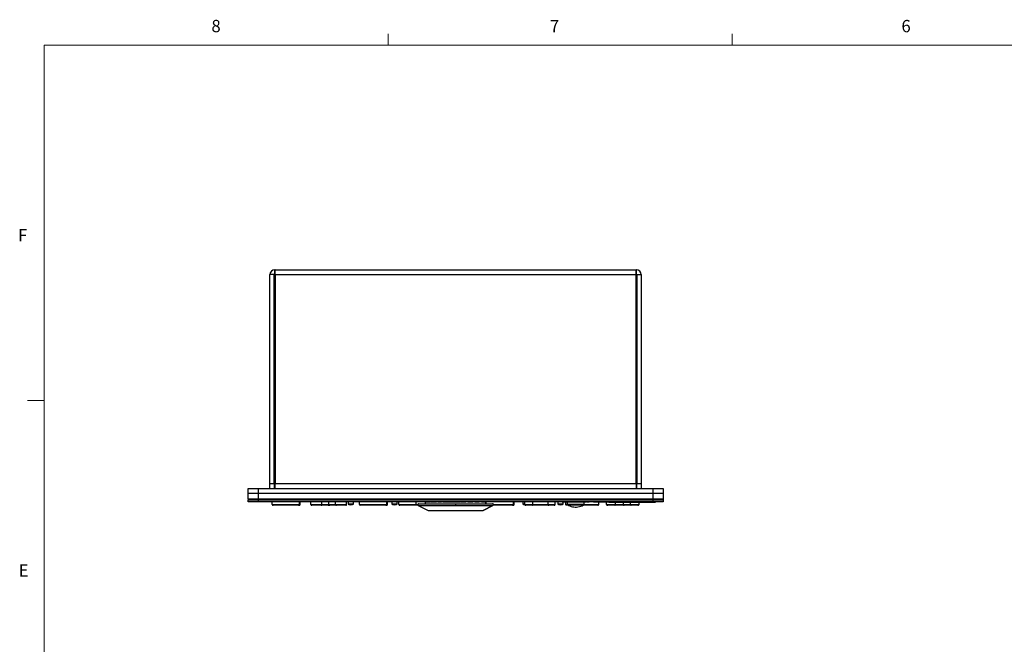
# Model space of a CAD drawing. Units: inches. Extents: x 0.3 to 21.8, y 0.2 to 16.9.
# Drawn here: x 0.3 to 7.9, y 12.1 to 16.9 of the extents above; entities that cross this region are included whole.
import ezdxf

# ---------------------------------------------------------------- set-up
doc = ezdxf.new("R2010")
doc.units = ezdxf.units.IN
doc.header["$MEASUREMENT"] = 0
doc.styles.add('SLDTEXTSTYLE0', font='TXT', dxfattribs={"width": 0.75})

msp = doc.modelspace()

# ---------------------------------------------------------------- linework, layer by layer
at = {"color": 7, "linetype": 'Continuous', "lineweight": 18}
for p, q in [((3.1479, 16.6606), (3.1479, 16.7454)), ((5.7729, 16.6606), (5.7729, 16.7454)), ((0.5229, 16.6606), (21.5229, 16.6606)), ((0.5229, 16.6606), (0.5229, 0.4106)), ((0.5229, 13.9516), (0.3979, 13.9516))]:
    msp.add_line(p, q, dxfattribs=at)
at = {"color": 7, "linetype": 'Continuous', "lineweight": 25}
for p, q in [((2.28, 14.911), (2.2466, 14.911)), ((2.2466, 13.3176), (2.2466, 14.911)), ((2.28, 13.3176), (2.28, 14.911)), ((2.2833, 14.9143), (2.2833, 14.9476)), ((2.2866, 14.9476), (2.2833, 14.9476)), ((2.2866, 14.9143), (2.2833, 14.9143)), ((2.2866, 14.9143), (2.2866, 14.9476)), ((2.2866, 14.9476), (5.04, 14.9476)), ((2.2866, 14.911), (2.2866, 14.9143)), ((2.2866, 14.911), (2.2866, 13.3176)), ((2.2866, 14.911), (5.04, 14.911)), ((5.04, 14.9143), (5.04, 14.9476)), ((5.0433, 14.9476), (5.04, 14.9476)), ((5.04, 14.9143), (5.04, 14.911)), ((5.0433, 14.9143), (5.04, 14.9143)), ((5.04, 13.3176), (5.04, 14.911)), ((5.0433, 14.9143), (5.0433, 14.9476)), ((5.0466, 14.911), (5.08, 14.911)), ((5.0466, 14.911), (5.0466, 13.3176)), ((5.08, 14.911), (5.08, 13.3176)), ((2.2466, 13.3176), (2.28, 13.3176)), ((2.2466, 13.281), (2.2466, 13.3176)), ((2.28, 13.3176), (2.28, 13.281)), ((2.2866, 13.3176), (5.04, 13.3176)), ((2.2866, 13.281), (2.2866, 13.3176)), ((5.04, 13.3176), (5.04, 13.281)), ((5.0466, 13.3176), (5.08, 13.3176)), ((5.0466, 13.281), (5.0466, 13.3176)), ((5.08, 13.3176), (5.08, 13.281)), ((2.08, 13.241), (2.08, 13.281)), ((2.08, 13.281), (2.1558, 13.281)), ((2.1558, 13.241), (2.08, 13.241)), ((2.08, 13.201), (2.08, 13.241)), ((2.1558, 13.281), (2.1558, 13.241)), ((2.1558, 13.281), (5.1708, 13.281)), ((5.1708, 13.241), (2.1558, 13.241)), ((2.1558, 13.241), (2.1558, 13.201)), ((5.1708, 13.241), (5.1708, 13.281)), ((5.1708, 13.281), (5.2466, 13.281)), ((5.2466, 13.241), (5.1708, 13.241)), ((5.1708, 13.201), (5.1708, 13.241)), ((5.2466, 13.281), (5.2466, 13.241)), ((5.2466, 13.241), (5.2466, 13.201)), ((2.08, 13.201), (2.08, 13.1943)), ((2.08, 13.201), (2.1558, 13.201)), ((2.08, 13.1783), (2.08, 13.1943)), ((2.08, 13.1943), (2.1558, 13.1943)), ((2.1558, 13.1783), (2.08, 13.1783)), ((2.1558, 13.201), (2.1558, 13.1943)), ((2.1558, 13.201), (5.1708, 13.201)), ((2.1558, 13.1943), (2.1558, 13.1783)), ((2.1558, 13.1943), (5.1708, 13.1943)), ((5.1708, 13.1783), (2.1558, 13.1783)), ((2.2636, 13.1587), (2.2636, 13.1783)), ((2.2636, 13.1587), (2.4719, 13.1587)), ((2.4653, 13.152), (2.2703, 13.152)), ((2.4706, 13.152), (2.4653, 13.152)), ((2.4719, 13.1587), (2.4719, 13.1783)), ((2.4773, 13.1587), (2.4773, 13.1783)), ((2.5593, 13.1587), (2.5593, 13.1783)), ((2.5593, 13.1587), (2.6438, 13.1587)), ((2.6381, 13.152), (2.5659, 13.152)), ((2.6909, 13.152), (2.6381, 13.152)), ((2.6438, 13.1587), (2.6438, 13.1783)), ((2.6438, 13.1587), (2.6966, 13.1587)), ((2.7027, 13.152), (2.6909, 13.152)), ((2.6966, 13.1587), (2.6966, 13.1783)), ((2.6966, 13.1587), (2.697, 13.1587)), ((2.697, 13.1587), (2.697, 13.1783)), ((2.697, 13.1587), (2.7479, 13.1587)), ((2.7536, 13.152), (2.7027, 13.152)), ((2.7479, 13.1587), (2.7479, 13.1783)), ((2.7479, 13.1587), (2.8317, 13.1587)), ((2.825, 13.152), (2.7536, 13.152)), ((2.8317, 13.1587), (2.8317, 13.1783)), ((2.8426, 13.1783), (2.8426, 13.1616)), ((2.884, 13.1616), (2.884, 13.1783)), ((2.9297, 13.1587), (2.9297, 13.1783)), ((2.9297, 13.1587), (3.1381, 13.1587)), ((3.1314, 13.152), (2.9364, 13.152)), ((3.1367, 13.152), (3.1314, 13.152)), ((3.1381, 13.1587), (3.1381, 13.1783)), ((3.1434, 13.1587), (3.1434, 13.1783)), ((3.176, 13.1783), (3.176, 13.1616)), ((3.2173, 13.1616), (3.2173, 13.1783)), ((3.2307, 13.1587), (3.2307, 13.1783)), ((3.2307, 13.1587), (3.3634, 13.1587)), ((3.3634, 13.152), (3.2374, 13.152)), ((3.3634, 13.1587), (3.3634, 13.1783)), ((3.3787, 13.152), (3.3634, 13.152)), ((3.3781, 13.1512), (3.4533, 13.1112)), ((3.4317, 13.1783), (3.4317, 13.1636)), ((3.4363, 13.175), (3.4363, 13.1783)), ((3.4694, 13.175), (3.4363, 13.175)), ((3.4694, 13.175), (3.4694, 13.1783)), ((3.4734, 13.175), (3.4734, 13.1783)), ((3.4927, 13.175), (3.4734, 13.175)), ((3.4927, 13.175), (3.4927, 13.1783)), ((3.4993, 13.175), (3.4927, 13.175)), ((3.4993, 13.175), (3.4993, 13.1783)), ((3.4995, 13.175), (3.4993, 13.175)), ((3.4995, 13.175), (3.4995, 13.1783)), ((3.5189, 13.175), (3.4995, 13.175)), ((3.5189, 13.175), (3.5189, 13.1783)), ((3.5272, 13.175), (3.5272, 13.1783)), ((3.5339, 13.175), (3.5272, 13.175)), ((3.5339, 13.175), (3.5339, 13.1783)), ((3.5552, 13.175), (3.5339, 13.175)), ((3.5552, 13.175), (3.5552, 13.1783)), ((3.5655, 13.175), (3.5655, 13.1783)), ((3.5722, 13.175), (3.5655, 13.175)), ((3.5722, 13.175), (3.5722, 13.1783)), ((3.5893, 13.175), (3.5722, 13.175)), ((3.5893, 13.175), (3.5893, 13.1783)), ((3.5982, 13.175), (3.5893, 13.175)), ((3.597, 13.175), (3.597, 13.1783)), ((3.5999, 13.175), (3.5982, 13.175)), ((3.608, 13.175), (3.608, 13.1783)), ((3.6163, 13.175), (3.608, 13.175)), ((3.6163, 13.175), (3.6163, 13.1783)), ((3.6221, 13.175), (3.6221, 13.1783)), ((3.6258, 13.175), (3.6221, 13.175)), ((3.6331, 13.175), (3.6326, 13.175)), ((3.6342, 13.175), (3.6342, 13.1783)), ((3.6436, 13.1745), (3.6436, 13.1783)), ((3.6866, 13.175), (3.6445, 13.175)), ((3.6866, 13.175), (3.6866, 13.1783)), ((3.6894, 13.175), (3.6866, 13.175)), ((3.6894, 13.175), (3.6894, 13.1783)), ((3.6952, 13.175), (3.6894, 13.175)), ((3.6952, 13.175), (3.6952, 13.1783)), ((3.7003, 13.175), (3.7003, 13.1783)), ((3.7291, 13.175), (3.7291, 13.1783)), ((3.7358, 13.175), (3.7313, 13.175)), ((3.7358, 13.175), (3.7358, 13.1783)), ((3.7425, 13.175), (3.7358, 13.175)), ((3.7425, 13.175), (3.7425, 13.1783)), ((3.7575, 13.175), (3.7575, 13.1783)), ((3.7633, 13.175), (3.7575, 13.175)), ((3.7633, 13.175), (3.7633, 13.1783)), ((3.7889, 13.175), (3.7633, 13.175)), ((3.7889, 13.175), (3.7889, 13.1783)), ((3.7948, 13.175), (3.7889, 13.175)), ((3.7948, 13.175), (3.7948, 13.1783)), ((3.8095, 13.175), (3.8095, 13.1783)), ((3.8161, 13.175), (3.8095, 13.175)), ((3.8161, 13.175), (3.8161, 13.1783)), ((3.8162, 13.175), (3.8161, 13.175)), ((3.8162, 13.175), (3.8162, 13.1783)), ((3.8373, 13.175), (3.8162, 13.175)), ((3.8373, 13.175), (3.8373, 13.1783)), ((3.8439, 13.175), (3.8373, 13.175)), ((3.8439, 13.175), (3.8439, 13.1783)), ((3.8611, 13.175), (3.8611, 13.1783)), ((3.8932, 13.175), (3.8611, 13.175)), ((3.8733, 13.1112), (3.9485, 13.1512)), ((3.9485, 13.1512), (3.8733, 13.1112)), ((3.8932, 13.175), (3.8932, 13.1783)), ((3.8949, 13.1636), (3.8949, 13.1783)), ((3.8969, 13.1636), (3.8969, 13.1783)), ((4.0985, 13.152), (3.9497, 13.152)), ((4.1039, 13.152), (4.0985, 13.152)), ((4.1052, 13.1587), (4.1052, 13.1783)), ((4.1105, 13.1587), (4.1105, 13.1783)), ((4.176, 13.1783), (4.176, 13.1616)), ((4.1925, 13.1587), (4.1925, 13.1783)), ((4.1925, 13.1587), (4.2525, 13.1587)), ((4.248, 13.152), (4.1992, 13.152)), ((4.3755, 13.152), (4.248, 13.152)), ((4.2525, 13.1587), (4.2525, 13.1783)), ((4.2525, 13.1587), (4.3688, 13.1587)), ((4.3688, 13.1587), (4.3688, 13.1783)), ((4.3688, 13.1587), (4.4222, 13.1587)), ((4.4156, 13.152), (4.3755, 13.152)), ((4.4222, 13.1587), (4.4222, 13.1783)), ((4.4426, 13.1783), (4.4426, 13.1616)), ((4.4766, 13.175), (4.4766, 13.1783)), ((4.4966, 13.175), (4.4766, 13.175)), ((4.484, 13.1616), (4.484, 13.175)), ((4.4966, 13.175), (4.4966, 13.1783)), ((4.5036, 13.175), (4.5036, 13.1783)), ((4.5101, 13.175), (4.5036, 13.175)), ((4.5042, 13.1587), (4.5042, 13.175)), ((4.5101, 13.175), (4.5101, 13.1783)), ((4.5243, 13.175), (4.5101, 13.175)), ((4.5156, 13.175), (4.5156, 13.1613)), ((4.5243, 13.175), (4.5243, 13.1783)), ((4.5272, 13.175), (4.5243, 13.175)), ((4.5272, 13.175), (4.5272, 13.1783)), ((4.5337, 13.175), (4.5272, 13.175)), ((4.5337, 13.175), (4.5337, 13.1783)), ((4.5478, 13.175), (4.5337, 13.175)), ((4.5478, 13.175), (4.5478, 13.1783)), ((4.5754, 13.175), (4.5478, 13.175)), ((4.5754, 13.175), (4.5754, 13.1783)), ((4.5845, 13.175), (4.5754, 13.175)), ((4.5845, 13.175), (4.5845, 13.1783)), ((4.6121, 13.175), (4.5845, 13.175)), ((4.6121, 13.175), (4.6121, 13.1783)), ((4.6262, 13.175), (4.6121, 13.175)), ((4.6262, 13.175), (4.6262, 13.1783)), ((4.6327, 13.175), (4.6262, 13.175)), ((4.6327, 13.175), (4.6327, 13.1783)), ((4.6356, 13.175), (4.6327, 13.175)), ((4.6356, 13.175), (4.6356, 13.1783)), ((4.6498, 13.175), (4.6356, 13.175)), ((4.6443, 13.1613), (4.6443, 13.175)), ((4.6498, 13.175), (4.6498, 13.1783)), ((4.6563, 13.175), (4.6498, 13.175)), ((4.6563, 13.175), (4.6563, 13.1783)), ((4.6633, 13.175), (4.6633, 13.1783)), ((4.6833, 13.175), (4.6633, 13.175)), ((4.6833, 13.175), (4.6833, 13.1783)), ((4.7165, 13.175), (4.7165, 13.1783)), ((4.8332, 13.175), (4.7165, 13.175)), ((4.7553, 13.1587), (4.7553, 13.175)), ((4.8146, 13.1587), (4.8146, 13.175)), ((4.8146, 13.1587), (4.8826, 13.1587)), ((4.8778, 13.152), (4.8242, 13.152)), ((4.8332, 13.175), (4.8332, 13.1783)), ((4.8332, 13.175), (4.8465, 13.175)), ((4.8434, 13.175), (4.8434, 13.1783)), ((4.87, 13.175), (4.87, 13.1783)), ((4.9501, 13.152), (4.8778, 13.152)), ((4.8826, 13.1587), (4.8826, 13.175)), ((4.8946, 13.175), (4.8946, 13.1783)), ((4.8991, 13.175), (4.8991, 13.1783)), ((4.8991, 13.175), (4.9194, 13.175)), ((4.9194, 13.175), (4.9194, 13.1783)), ((4.9194, 13.175), (4.9328, 13.175)), ((4.9328, 13.175), (4.9328, 13.1783)), ((4.9328, 13.175), (4.9531, 13.175)), ((4.9434, 13.1587), (4.9434, 13.175)), ((4.9434, 13.1587), (4.9981, 13.1587)), ((5.003, 13.152), (4.9501, 13.152)), ((4.9531, 13.175), (4.9531, 13.1783)), ((4.9531, 13.175), (4.9544, 13.175)), ((4.9544, 13.175), (4.9544, 13.1783)), ((4.9544, 13.175), (4.961, 13.175)), ((4.961, 13.175), (4.961, 13.1783)), ((4.961, 13.175), (4.9727, 13.175)), ((4.9727, 13.175), (4.9727, 13.1783)), ((4.9727, 13.175), (5.0014, 13.175)), ((4.9981, 13.1587), (4.9981, 13.175)), ((4.9981, 13.1587), (5.063, 13.1587)), ((5.0014, 13.175), (5.0014, 13.1783)), ((5.0014, 13.175), (5.0095, 13.175)), ((5.0536, 13.152), (5.003, 13.152)), ((5.0095, 13.175), (5.0095, 13.1783)), ((5.0095, 13.175), (5.0211, 13.175)), ((5.0211, 13.175), (5.0211, 13.1783)), ((5.0211, 13.175), (5.0498, 13.175)), ((5.0498, 13.175), (5.0498, 13.1783)), ((5.0498, 13.175), (5.057, 13.175)), ((5.057, 13.175), (5.057, 13.1783)), ((5.057, 13.175), (5.0687, 13.175)), ((5.063, 13.1587), (5.063, 13.175)), ((5.0687, 13.175), (5.0687, 13.1783)), ((5.0795, 13.175), (5.0795, 13.1783)), ((5.0795, 13.175), (5.0924, 13.175)), ((5.0924, 13.175), (5.0924, 13.1783)), ((5.0924, 13.175), (5.1145, 13.175)), ((5.1145, 13.175), (5.1145, 13.1783)), ((5.1145, 13.175), (5.1261, 13.175)), ((5.1261, 13.175), (5.1261, 13.1783)), ((5.1261, 13.175), (5.1362, 13.175)), ((5.1351, 13.175), (5.1351, 13.1783)), ((5.1362, 13.175), (5.1371, 13.175)), ((5.1636, 13.175), (5.1636, 13.1783)), ((5.1708, 13.201), (5.1708, 13.1943)), ((5.1708, 13.201), (5.2466, 13.201)), ((5.1708, 13.1783), (5.1708, 13.1943)), ((5.1708, 13.1943), (5.2466, 13.1943)), ((5.2466, 13.1783), (5.1708, 13.1783)), ((5.188, 13.175), (5.188, 13.1783)), ((5.1926, 13.175), (5.1926, 13.1783)), ((5.2466, 13.201), (5.2466, 13.1943)), ((5.2466, 13.1943), (5.2466, 13.1783))]:
    msp.add_line(p, q, dxfattribs=at)
at = {"color": 8, "linetype": 'Continuous', "lineweight": 25}
for p, q in [((2.4719, 13.1587), (2.4773, 13.1587)), ((2.884, 13.1616), (2.8426, 13.1616)), ((3.1381, 13.1587), (3.1434, 13.1587)), ((3.2173, 13.1616), (3.176, 13.1616)), ((3.8949, 13.1783), (3.8949, 13.1636)), ((3.9518, 13.1587), (4.1052, 13.1587)), ((4.1052, 13.1587), (4.1105, 13.1587)), ((4.1925, 13.1616), (4.176, 13.1616)), ((4.484, 13.1616), (4.4426, 13.1616)), ((4.5156, 13.1613), (4.6443, 13.1613)), ((4.5188, 13.1556), (4.6411, 13.1556)), ((4.8826, 13.1587), (4.9434, 13.1587))]:
    msp.add_line(p, q, dxfattribs=at)
at = {"color": 7, "linetype": 'Continuous', "lineweight": 25}
for centre, radius, start, end in [((2.2833, 14.911), 0.0367, 90, 180), ((2.2833, 14.911), 0.00333, 90, 180), ((5.0433, 14.911), 0.0367, 0, 90), ((5.0433, 14.911), 0.00333, 0, 90), ((2.2703, 13.1587), 0.00667, 180, 270), ((2.4653, 13.1587), 0.00667, 270, 0), ((2.4706, 13.1587), 0.00667, 270, 0), ((2.5659, 13.1587), 0.00667, 180, 270), ((2.825, 13.1587), 0.00667, 270, 0), ((2.9364, 13.1587), 0.00667, 180, 270), ((3.1314, 13.1587), 0.00667, 270, 0), ((3.1367, 13.1587), 0.00667, 270, 0), ((3.2374, 13.1587), 0.00667, 180, 270), ((3.3811, 13.157), 0.00656, 90, 242.69785), ((3.9454, 13.157), 0.00656, 297.39214, 90), ((4.0985, 13.1587), 0.00667, 270, 0), ((4.1039, 13.1587), 0.00667, 270, 0), ((4.1992, 13.1587), 0.00667, 180, 270), ((4.3755, 13.1587), 0.00667, 180, 270), ((4.4156, 13.1587), 0.00667, 270, 0), ((4.5223, 13.1613), 0.00667, 180.00004, 238.38286), ((4.6376, 13.1613), 0.00667, 301.61714, 359.99996), ((3.4664, 13.1165), 0.00525, 218.44465, 270), ((3.8601, 13.1165), 0.00525, 270, 323.17621)]:
    msp.add_arc(centre, radius, start, end, dxfattribs=at)
for centre, major_axis, ratio, start_param, end_param in [((2.6381, 13.1587), (0, 0.00667), 0.853364, 3.141593, 4.712389), ((2.6909, 13.1587), (0, 0.00667), 0.853364, 3.141593, 4.712389), ((2.7027, 13.1587), (0, 0.00667), 0.85805, 1.570796, 3.141593), ((2.7536, 13.1587), (0, 0.00667), 0.85805, 1.570796, 3.141593), ((2.8633, 13.1616), (-0.0207, 0), 0.322581, 0, 1.570796), ((2.8633, 13.1616), (0.0207, 0), 0.322581, 4.712389, 6.283185), ((3.1966, 13.1616), (-0.0207, 0), 0.322581, 0, 1.570796), ((3.1966, 13.1616), (0.0207, 0), 0.322581, 4.712389, 6.283185), ((4.1966, 13.1616), (-0.0207, 0), 0.322581, 0, 1.426278), ((4.248, 13.1587), (0, 0.00667), 0.675438, 3.141593, 4.712389), ((4.4633, 13.1616), (-0.0207, 0), 0.322581, 0, 1.570796), ((4.4633, 13.1616), (0.0207, 0), 0.322581, 4.712389, 6.283185), ((4.8242, 13.1587), (0.00961, 0), 0.694039, 3.141593, 4.712389), ((4.8778, 13.1587), (0, 0.00667), 0.726364, 3.141593, 4.712389), ((4.9501, 13.1587), (0.00671, 0), 0.992824, 3.141593, 4.712389), ((5.003, 13.1587), (0, 0.00667), 0.744389, 1.570796, 3.141593), ((5.0536, 13.1587), (0.00942, 0), 0.707515, 4.712389, 6.283185)]:
    msp.add_ellipse(centre, major_axis=major_axis, ratio=ratio, start_param=start_param, end_param=end_param, dxfattribs=at)
for points, knots in [([(3.3634, 13.152), (3.3634, 13.1521), (3.3634, 13.1521), (3.3634, 13.1523), (3.3634, 13.153), (3.3634, 13.1545), (3.3634, 13.1565), (3.3634, 13.158), (3.3634, 13.1587)], [0, 0, 0, 0, 0.051019, 0.1414485, 0.3561018, 0.5707394, 0.7853696, 1, 1, 1, 1]), ([(3.3781, 13.1512), (3.3792, 13.1512), (3.3815, 13.1512), (3.4014, 13.1512), (3.4344, 13.1512), (3.4808, 13.1512), (3.5374, 13.1512), (3.5995, 13.1512), (3.6419, 13.1512), (3.6624, 13.1512)], [0, 0, 0, 0, 0.131016, 0.270528, 0.415793, 0.56327, 0.715887, 0.862539, 1, 1, 1, 1]), ([(3.3811, 13.1636), (3.3822, 13.1636), (3.3845, 13.1636), (3.4042, 13.1636), (3.4368, 13.1636), (3.4828, 13.1636), (3.5388, 13.1636), (3.6002, 13.1636), (3.6421, 13.1636), (3.6624, 13.1636)], [0, 0, 0, 0, 0.131016, 0.270528, 0.415793, 0.56327, 0.715887, 0.862539, 1, 1, 1, 1]), ([(3.608, 13.175), (3.6063, 13.175), (3.6031, 13.175), (3.5996, 13.175), (3.5974, 13.175), (3.5972, 13.175), (3.597, 13.175)], [0, 0, 0, 0, 0.283745, 0.557941, 0.775033, 1, 1, 1, 1]), ([(3.6221, 13.175), (3.6221, 13.175), (3.6221, 13.175), (3.6219, 13.175), (3.62, 13.175), (3.6181, 13.175), (3.6163, 13.175)], [0, 0, 0, 0, 0.000375, 0.0053253, 0.0788222, 1, 1, 1, 1]), ([(3.6342, 13.175), (3.6326, 13.175), (3.6294, 13.175), (3.6255, 13.175), (3.6229, 13.175), (3.6224, 13.175), (3.6221, 13.175)], [0, 0, 0, 0, 0.2862752, 0.559507, 0.7741806, 1, 1, 1, 1]), ([(3.6434, 13.175), (3.6433, 13.175), (3.6432, 13.175), (3.6408, 13.175), (3.6377, 13.175), (3.6353, 13.175), (3.6342, 13.175)], [0, 0, 0, 0, 0.233398, 0.538935, 0.773921, 1, 1, 1, 1]), ([(3.6624, 13.1636), (3.6624, 13.1635), (3.6624, 13.1634), (3.6624, 13.1623), (3.6624, 13.1607), (3.6624, 13.1587), (3.6624, 13.1565), (3.6624, 13.1543), (3.6624, 13.1524), (3.6624, 13.1516), (3.6624, 13.1512)], [0, 0, 0, 0, 0.1215, 0.25, 0.3785, 0.5, 0.6215, 0.75, 0.8785, 1, 1, 1, 1]), ([(3.6624, 13.1636), (3.6796, 13.1636), (3.7151, 13.1636), (3.7677, 13.1636), (3.8184, 13.1636), (3.8636, 13.1636), (3.9004, 13.1636), (3.9266, 13.1636), (3.9425, 13.1636), (3.9445, 13.1636), (3.9454, 13.1636)], [0, 0, 0, 0, 0.116516, 0.2400113, 0.3686408, 0.5, 0.6313592, 0.7599887, 0.883484, 1, 1, 1, 1]), ([(3.6624, 13.1512), (3.682, 13.1512), (3.7224, 13.1512), (3.7818, 13.1512), (3.8377, 13.1512), (3.886, 13.1512), (3.922, 13.1512), (3.9444, 13.1512), (3.9472, 13.1512), (3.9485, 13.1512)], [0, 0, 0, 0, 0.131016, 0.270528, 0.415793, 0.56327, 0.715887, 0.862539, 1, 1, 1, 1]), ([(3.7291, 13.175), (3.7289, 13.175), (3.7284, 13.175), (3.7251, 13.175), (3.7204, 13.175), (3.7147, 13.175), (3.709, 13.175), (3.7043, 13.175), (3.7009, 13.175), (3.7005, 13.175), (3.7003, 13.175)], [0, 0, 0, 0, 0.127223, 0.250031, 0.372827, 0.499991, 0.62719, 0.749982, 0.87278, 1, 1, 1, 1]), ([(4.5109, 13.152), (4.5107, 13.1521), (4.5102, 13.1521), (4.509, 13.1523), (4.5073, 13.153), (4.5056, 13.1545), (4.5045, 13.1565), (4.5043, 13.158), (4.5042, 13.1587)], [0, 0, 0, 0, 0.0464727, 0.1414649, 0.356121, 0.5707544, 0.785377, 1, 1, 1, 1]), ([(4.5259, 13.152), (4.522, 13.152), (4.5135, 13.152), (4.5113, 13.152), (4.511, 13.152), (4.5109, 13.152)], [0, 0, 0, 0, 0.397128, 0.865017, 1, 1, 1, 1]), ([(4.5189, 13.1557), (4.5243, 13.1527), (4.5356, 13.1463), (4.5548, 13.1405), (4.5757, 13.1377), (4.5975, 13.1389), (4.6183, 13.1443), (4.6329, 13.1502), (4.6395, 13.1548), (4.6405, 13.1555)], [0, 0, 0, 0, 0.143699, 0.303244, 0.467557, 0.636723, 0.811271, 0.971727, 1, 1, 1, 1]), ([(4.7479, 13.152), (4.7476, 13.152), (4.7462, 13.152), (4.7416, 13.152), (4.732, 13.152), (4.7195, 13.152), (4.7054, 13.152), (4.6864, 13.152), (4.662, 13.152), (4.6434, 13.152), (4.6348, 13.152)], [0, 0, 0, 0, 0.0355849, 0.1983798, 0.3647183, 0.4820289, 0.5959062, 0.71387, 0.8679509, 1, 1, 1, 1]), ([(4.7479, 13.152), (4.7479, 13.152), (4.7488, 13.1521), (4.7506, 13.1523), (4.7529, 13.1536), (4.7544, 13.1553), (4.7552, 13.157), (4.7553, 13.1581), (4.7553, 13.1587)], [0, 0, 0, 0, 0.006387, 0.271214, 0.548484, 0.738674, 0.86898, 1, 1, 1, 1]), ([(4.8434, 13.175), (4.8437, 13.175), (4.8441, 13.175), (4.8494, 13.175), (4.8587, 13.175), (4.8663, 13.175), (4.87, 13.175)], [0, 0, 0, 0, 0.28113, 0.561102, 0.780551, 1, 1, 1, 1]), ([(4.87, 13.175), (4.8737, 13.175), (4.8809, 13.175), (4.8913, 13.175), (4.8933, 13.175), (4.8946, 13.175)], [0, 0, 0, 0, 0.280485, 0.560866, 1, 1, 1, 1]), ([(4.8946, 13.175), (4.8952, 13.175), (4.896, 13.175), (4.8966, 13.175), (4.8968, 13.175)], [0, 0, 0, 0, 0.671353, 1, 1, 1, 1]), ([(5.067, 13.175), (5.07, 13.175), (5.0746, 13.175), (5.0779, 13.175), (5.0791, 13.175)], [0, 0, 0, 0, 0.647831, 1, 1, 1, 1]), ([(5.1351, 13.175), (5.1354, 13.175), (5.1359, 13.175), (5.1419, 13.175), (5.152, 13.175), (5.1598, 13.175), (5.1636, 13.175)], [0, 0, 0, 0, 0.280973, 0.560662, 0.780166, 1, 1, 1, 1]), ([(5.1636, 13.175), (5.1671, 13.175), (5.1741, 13.175), (5.182, 13.175), (5.1866, 13.175), (5.1876, 13.175), (5.188, 13.175)], [0, 0, 0, 0, 0.279566, 0.559025, 0.779336, 1, 1, 1, 1]), ([(3.4533, 13.1112), (3.4545, 13.1112), (3.457, 13.1112), (3.4781, 13.1112), (3.5124, 13.1112), (3.5582, 13.1112), (3.6096, 13.1112), (3.6626, 13.1112), (3.7157, 13.1112), (3.7672, 13.1112), (3.8132, 13.1112), (3.8478, 13.1112), (3.8693, 13.1112), (3.872, 13.1112), (3.8733, 13.1112)], [0, 0, 0, 0, 0.078504, 0.162677, 0.25, 0.337323, 0.421496, 0.5, 0.578504, 0.662677, 0.75, 0.837323, 0.921496, 1, 1, 1, 1])]:
    msp.add_open_spline(points, degree=3, knots=knots, dxfattribs=at)
at = {"color": 8, "linetype": 'Continuous', "lineweight": 25}
for points, knots in [([(3.3634, 13.1587), (3.3644, 13.1587), (3.3682, 13.1587), (3.372, 13.1587), (3.3749, 13.1587)], [0, 0, 0, 0, 0.242665, 1, 1, 1, 1]), ([(4.5042, 13.1587), (4.5043, 13.1587), (4.5047, 13.1587), (4.5062, 13.1587), (4.5134, 13.1587), (4.5162, 13.1587)], [0, 0, 0, 0, 0.1537706, 0.6790671, 1, 1, 1, 1]), ([(4.6437, 13.1587), (4.6499, 13.1587), (4.6668, 13.1587), (4.6897, 13.1587), (4.7101, 13.1587), (4.725, 13.1587), (4.738, 13.1587), (4.7482, 13.1587), (4.7532, 13.1587), (4.7548, 13.1587), (4.7553, 13.1587)], [0, 0, 0, 0, 0.090774, 0.249623, 0.367182, 0.48498, 0.602378, 0.765313, 0.928569, 1, 1, 1, 1])]:
    msp.add_open_spline(points, degree=3, knots=knots, dxfattribs=at)

# ---------------------------------------------------------------- texts
at = {"color": 7, "linetype": 'Continuous', "lineweight": 0, "char_height": 0.0937, "attachment_point": 1, "style": 'SLDTEXTSTYLE0'}
for s, insert in [('8', (1.8001, 16.8527)), ('7', (4.3832, 16.8525)), ('6', (7.0654, 16.8522)), ('F', (0.3242, 15.2576)), ('E', (0.3291, 12.7027))]:
    msp.add_mtext(s, dxfattribs=dict(at, insert=insert))

doc.saveas('drawing.dxf')
